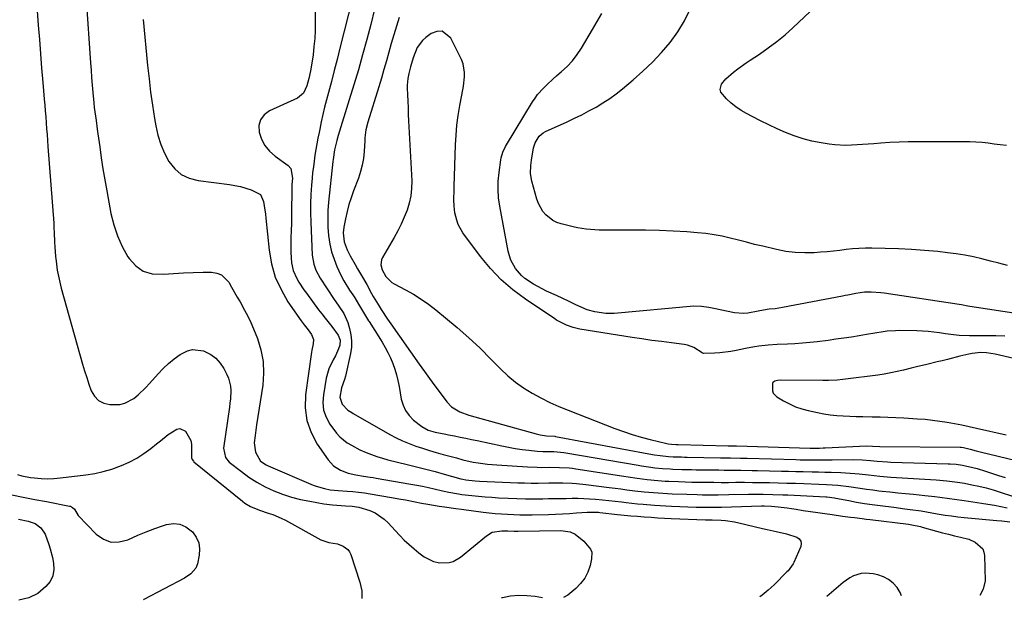
# Model space of a CAD drawing. Units: inches. Extents: x 1830881 to 1836216, y 452757 to 458070.
# Drawn here: x 1834260 to 1834688, y 452774 to 453026 of the extents above; entities that cross this region are included whole.
import ezdxf

# ---------------------------------------------------------------- set-up
doc = ezdxf.new("R2010")
doc.units = ezdxf.units.IN
doc.header["$MEASUREMENT"] = 0
for name, color, linetype in [('1', 7, 'Continuous'), ('7', 7, 'Continuous'), ('8', 7, 'Continuous')]:
    doc.layers.add(name, color=color, linetype=linetype)

msp = doc.modelspace()

# ---------------------------------------------------------------- linework, layer by layer
at = {"layer": '1', "color": 18}
for points in [[(1834443.79, 453020.59, 1902), (1834441.5, 453020.5, 1902), (1834439.02, 453019.61, 1902), (1834436.65, 453017.85, 1902), (1834435.21, 453016.56, 1902), (1834432.95, 453013.53, 1902), (1834431.13, 453009.01, 1902), (1834429.98, 453005.17, 1902), (1834429.29, 453002.25, 1902), (1834428.88, 453000.04, 1902), (1834428.64, 452997.24, 1902), (1834428.64, 452995.83, 1902), (1834428.74, 452993, 1902), (1834428.84, 452990.16, 1902), (1834428.96, 452987.33, 1902), (1834429.09, 452984.5, 1902), (1834429.22, 452981.67, 1902), (1834430.55, 452955.6, 1902), (1834430.51, 452952.35, 1902), (1834430.21, 452949.14, 1902), (1834429.52, 452945.99, 1902), (1834428.57, 452942.88, 1902), (1834427.34, 452939.84, 1902), (1834426.01, 452936.85, 1902), (1834424.53, 452933.93, 1902), (1834422.94, 452931.06, 1902), (1834417.85, 452922.38, 1902), (1834417.42, 452921.36, 1902), (1834417.16, 452919.24, 1902), (1834417.72, 452917.06, 1902), (1834419.37, 452914.05, 1902), (1834421.98, 452911.53, 1902), (1834422.99, 452910.9, 1902), (1834427.85, 452908.32, 1902), (1834431.28, 452906.37, 1902), (1834434.63, 452904.3, 1902), (1834437.85, 452902.03, 1902), (1834440.99, 452899.63, 1902), (1834445.22, 452896.2, 1902), (1834450.33, 452891.9, 1902), (1834455.34, 452887.49, 1902), (1834460.19, 452882.92, 1902), (1834464.95, 452878.23, 1902), (1834469.14, 452873.95, 1902), (1834472.29, 452870.99, 1902), (1834475.59, 452868.23, 1902), (1834479.1, 452865.75, 1902), (1834482.76, 452863.45, 1902), (1834486.58, 452861.39, 1902), (1834490.45, 452859.45, 1902), (1834494.4, 452857.67, 1902), (1834498.4, 452856.01, 1902), (1834518.67, 452848.12, 1902), (1834522.43, 452846.75, 1902), (1834526.23, 452845.47, 1902), (1834530.08, 452844.35, 1902), (1834533.96, 452843.34, 1902), (1834541.24, 452841.59, 1902), (1834541.77, 452841.48, 1902), (1834543.28, 452841.28, 1902), (1834545.33, 452841.19, 1902), (1834545.74, 452841.18, 1902), (1834546.14, 452841.17, 1902), (1834567.82, 452840.66, 1902), (1834569.67, 452840.62, 1902), (1834571.07, 452840.58, 1902), (1834571.53, 452840.57, 1902), (1834603.45, 452839.63, 1902), (1834605.08, 452839.6, 1902), (1834607.52, 452839.61, 1902), (1834609.14, 452839.65, 1902), (1834609.96, 452839.69, 1902), (1834627.87, 452840.53, 1902), (1834630.52, 452840.47, 1902), (1834633.63, 452840.27, 1902), (1834668.48, 452839.95, 1902), (1834668.96, 452839.94, 1902), (1834669.91, 452839.86, 1902), (1834672.8, 452839.18, 1902), (1834675.41, 452838.48, 1902), (1834677.21, 452838.03, 1902), (1834704.83, 452831.33, 1902)], [(1834687.89, 452888.14, 1902), (1834683.97, 452888.3, 1902), (1834679.54, 452888.36, 1902), (1834677.82, 452888.37, 1902), (1834676.09, 452888.38, 1902), (1834672.65, 452888.35, 1902), (1834668.04, 452888.46, 1902), (1834664.51, 452888.88, 1902), (1834662.17, 452889.23, 1902), (1834659.58, 452889.65, 1902), (1834657.11, 452889.99, 1902), (1834654.63, 452890.26, 1902), (1834649.66, 452890.5, 1902), (1834642.27, 452890.59, 1902), (1834640.46, 452890.56, 1902), (1834636.86, 452890.31, 1902), (1834635.07, 452890.08, 1902), (1834631.49, 452889.52, 1902), (1834627.92, 452888.92, 1902), (1834624.76, 452888.38, 1902), (1834621.4, 452887.82, 1902), (1834618.03, 452887.3, 1902), (1834614.65, 452886.83, 1902), (1834611.27, 452886.38, 1902), (1834606.48, 452885.79, 1902), (1834603.27, 452885.43, 1902), (1834600.05, 452885.13, 1902), (1834596.82, 452884.91, 1902), (1834593.59, 452884.75, 1902), (1834589.11, 452884.57, 1902), (1834585.16, 452884.28, 1902), (1834581.22, 452883.85, 1902), (1834579.26, 452883.57, 1902), (1834575.36, 452882.86, 1902), (1834571.4, 452882.03, 1902), (1834569.04, 452881.61, 1902), (1834564.29, 452881.03, 1902), (1834561.9, 452880.88, 1902), (1834557.21, 452880.7, 1902), (1834556.8, 452880.8, 1902), (1834556.52, 452880.96, 1902), (1834552.96, 452883.29, 1902), (1834550.23, 452884.32, 1902), (1834548.78, 452884.6, 1902), (1834543.22, 452885.28, 1902), (1834538.96, 452885.82, 1902), (1834534.7, 452886.39, 1902), (1834530.45, 452887.02, 1902), (1834526.2, 452887.67, 1902), (1834503.54, 452891.3, 1902), (1834500.56, 452891.98, 1902), (1834497.68, 452893.01, 1902), (1834495.09, 452894.25, 1902), (1834493.43, 452895.21, 1902), (1834492.62, 452895.73, 1902), (1834479.86, 452904.27, 1902), (1834474.44, 452908.31, 1902), (1834469.35, 452912.69, 1902), (1834464.73, 452917.58, 1902), (1834460.43, 452922.8, 1902), (1834452.8, 452933.12, 1902), (1834450.76, 452936.63, 1902), (1834450.07, 452938.53, 1902), (1834449.31, 452941.71, 1902), (1834448.92, 452944.57, 1902), (1834448.85, 452947.45, 1902), (1834448.99, 452951.79, 1902), (1834449.03, 452953.24, 1902), (1834449.56, 452971.21, 1902), (1834449.79, 452975.5, 1902), (1834450.16, 452979.78, 1902), (1834450.73, 452984.04, 1902), (1834451.44, 452988.28, 1902), (1834452.31, 452992.8, 1902), (1834452.99, 452996.75, 1902), (1834453.49, 453000.73, 1902), (1834453.52, 453002.7, 1902), (1834452.84, 453006.49, 1902), (1834452.13, 453008.32, 1902), (1834447.6, 453017.54, 1902), (1834443.79, 453020.59, 1902)], [(1834724.27, 452870.97, 1900), (1834683.68, 452880.37, 1900), (1834679.99, 452880.94, 1900), (1834677.5, 452881.04, 1900), (1834673.79, 452880.69, 1900), (1834672.32, 452880.41, 1900), (1834668.43, 452879.53, 1900), (1834662.98, 452878.13, 1900), (1834660.75, 452877.56, 1900), (1834658.52, 452877.01, 1900), (1834654.05, 452875.93, 1900), (1834649.57, 452874.86, 1900), (1834647.34, 452874.31, 1900), (1834644.01, 452873.47, 1900), (1834641.23, 452872.82, 1900), (1834638.43, 452872.23, 1900), (1834635.61, 452871.74, 1900), (1834632.78, 452871.31, 1900), (1834618.82, 452869.47, 1900), (1834617.59, 452869.32, 1900), (1834615.12, 452869.12, 1900), (1834611.4, 452868.99, 1900), (1834608.92, 452868.98, 1900), (1834590.52, 452869.11, 1900), (1834589.31, 452869.01, 1900), (1834588.15, 452868.71, 1900), (1834587.67, 452868.43, 1900), (1834587.3, 452868.08, 1900), (1834587.08, 452867.62, 1900), (1834587.07, 452864.52, 1900), (1834587.44, 452863.45, 1900), (1834589.05, 452861.79, 1900), (1834591.86, 452860.13, 1900), (1834594.43, 452858.77, 1900), (1834597.07, 452857.59, 1900), (1834599.81, 452856.66, 1900), (1834602.62, 452855.9, 1900), (1834606.64, 452855.03, 1900), (1834609.4, 452854.5, 1900), (1834612.18, 452854.06, 1900), (1834614.98, 452853.76, 1900), (1834617.79, 452853.55, 1900), (1834620.61, 452853.43, 1900), (1834623.43, 452853.33, 1900), (1834626.25, 452853.26, 1900), (1834630.32, 452853.2, 1900), (1834633.77, 452853.13, 1900), (1834637.21, 452853.03, 1900), (1834640.65, 452852.88, 1900), (1834644.09, 452852.7, 1900), (1834650.07, 452852.34, 1900), (1834653.3, 452852.1, 1900), (1834656.53, 452851.78, 1900), (1834659.74, 452851.35, 1900), (1834662.94, 452850.86, 1900), (1834666.13, 452850.29, 1900), (1834669.32, 452849.68, 1900), (1834672.49, 452849.01, 1900), (1834675.66, 452848.3, 1900), (1834688.49, 452845.33, 1900)], [(1834643.14, 452775.4, 1912), (1834642.52, 452776.98, 1912), (1834641.23, 452779.14, 1912), (1834639.43, 452780.98, 1912), (1834637.44, 452782.54, 1912), (1834635.2, 452783.68, 1912), (1834632.77, 452784.53, 1912), (1834630.8, 452785.01, 1912), (1834627.34, 452785.36, 1912), (1834625.62, 452785.14, 1912), (1834622.26, 452784.09, 1912), (1834620.68, 452783.31, 1912), (1834617.79, 452781.29, 1912), (1834610.73, 452775.24, 1912)]]:
    msp.add_polyline3d(points, dxfattribs=at)
at = {"layer": '7', "color": 18}
for points in [[(1834267.54, 453035.86, 1916), (1834268.5, 453023.19, 1916), (1834268.99, 453016.99, 1916), (1834269.48, 453010.78, 1916), (1834269.98, 453004.58, 1916), (1834270.49, 452998.37, 1916), (1834271.1, 452991.09, 1916), (1834271.32, 452988.52, 1916), (1834271.53, 452985.96, 1916), (1834271.73, 452983.4, 1916), (1834271.93, 452980.84, 1916), (1834272.13, 452978.28, 1916), (1834272.32, 452975.71, 1916), (1834272.52, 452973.15, 1916), (1834272.71, 452970.59, 1916), (1834275.21, 452937.25, 1916), (1834275.34, 452935.2, 1916), (1834275.46, 452933.14, 1916), (1834275.63, 452929.02, 1916), (1834275.71, 452926.96, 1916), (1834276.02, 452922.85, 1916), (1834276.24, 452920.8, 1916), (1834276.77, 452916.91, 1916), (1834277.23, 452914.27, 1916), (1834277.82, 452911.66, 1916), (1834278.49, 452909.06, 1916), (1834287.78, 452876.02, 1916), (1834288.63, 452873.12, 1916), (1834289.53, 452870.23, 1916), (1834290.49, 452867.36, 1916), (1834291.49, 452864.5, 1916), (1834292.88, 452862.15, 1916), (1834294.64, 452860.29, 1916), (1834296.94, 452859.16, 1916), (1834299.59, 452858.53, 1916), (1834303.89, 452858.58, 1916), (1834306.06, 452859.04, 1916), (1834310.01, 452861.19, 1916), (1834311.81, 452862.72, 1916), (1834315.23, 452865.97, 1916), (1834316.85, 452867.69, 1916), (1834320.56, 452871.83, 1916), (1834322.76, 452874.12, 1916), (1834325.06, 452876.29, 1916), (1834327.52, 452878.3, 1916), (1834330.08, 452880.18, 1916), (1834333.21, 452881.87, 1916), (1834335.49, 452882.48, 1916), (1834340.24, 452881.84, 1916), (1834340.85, 452881.59, 1916), (1834343.38, 452880.25, 1916), (1834345.63, 452878.61, 1916), (1834347.48, 452876.52, 1916), (1834349.06, 452874.13, 1916), (1834350.37, 452871.57, 1916), (1834351.07, 452869.91, 1916), (1834351.9, 452866.44, 1916), (1834352.01, 452864.63, 1916), (1834351.86, 452860.97, 1916), (1834351.69, 452859.15, 1916), (1834351.47, 452857.33, 1916), (1834348.93, 452839.63, 1916), (1834349.75, 452835.48, 1916), (1834351.42, 452833.53, 1916), (1834356.63, 452829.39, 1916), (1834359.94, 452826.98, 1916), (1834363.36, 452824.75, 1916), (1834366.96, 452822.82, 1916), (1834370.67, 452821.09, 1916), (1834374.5, 452819.63, 1916), (1834378.39, 452818.35, 1916), (1834382.36, 452817.34, 1916), (1834386.38, 452816.51, 1916), (1834392.36, 452815.47, 1916), (1834396.14, 452814.94, 1916), (1834398.04, 452814.76, 1916), (1834401.81, 452814.55, 1916), (1834404.75, 452814.37, 1916), (1834407.65, 452814.01, 1916), (1834412.38, 452812.48, 1916), (1834414.63, 452811.49, 1916), (1834418.64, 452808.8, 1916), (1834420.41, 452807.1, 1916), (1834423.4, 452803.76, 1916), (1834425.34, 452801.68, 1916), (1834427.33, 452799.66, 1916), (1834429.41, 452797.73, 1916), (1834431.55, 452795.86, 1916), (1834433.61, 452794.14, 1916), (1834436.01, 452792.35, 1916), (1834439.98, 452790.32, 1916), (1834442.83, 452789.72, 1916), (1834446.87, 452789.96, 1916), (1834448.6, 452790.43, 1916), (1834451.71, 452792.26, 1916), (1834462.94, 452801.55, 1916), (1834465.48, 452803.04, 1916), (1834469.64, 452803.7, 1916), (1834472.29, 452803.71, 1916), (1834474.94, 452803.59, 1916), (1834475.83, 452803.57, 1916), (1834476.72, 452803.57, 1916), (1834495.28, 452803.79, 1916), (1834499.3, 452803.27, 1916), (1834501.46, 452802.2, 1916), (1834505.19, 452799.25, 1916), (1834508.12, 452795.71, 1916), (1834508.64, 452794.38, 1916), (1834508.63, 452791.48, 1916), (1834507.93, 452788.58, 1916), (1834506.94, 452785.75, 1916), (1834505.64, 452783.13, 1916), (1834503.86, 452780.8, 1916), (1834501.76, 452778.68, 1916), (1834498.23, 452775.76, 1916), (1834496.38, 452774.68, 1916)], [(1834289.34, 453034.45, 1914), (1834291.19, 453006.9, 1914), (1834291.42, 453003.67, 1914), (1834291.66, 453000.44, 1914), (1834291.92, 452997.21, 1914), (1834292.19, 452993.99, 1914), (1834292.6, 452989.45, 1914), (1834292.81, 452987.54, 1914), (1834293.32, 452983.73, 1914), (1834293.6, 452981.82, 1914), (1834294.14, 452978.01, 1914), (1834294.4, 452976.11, 1914), (1834295.16, 452970.37, 1914), (1834295.83, 452965.61, 1914), (1834296.55, 452960.85, 1914), (1834297.35, 452956.1, 1914), (1834298.2, 452951.36, 1914), (1834300.05, 452941.45, 1914), (1834301.27, 452936.51, 1914), (1834302.84, 452931.71, 1914), (1834304.96, 452927.12, 1914), (1834307.42, 452922.68, 1914), (1834307.93, 452921.88, 1914), (1834310.8, 452918.73, 1914), (1834314.07, 452916.39, 1914), (1834317.93, 452915.28, 1914), (1834322.92, 452915.06, 1914), (1834327.19, 452915.44, 1914), (1834331.47, 452915.73, 1914), (1834335.76, 452915.88, 1914), (1834340.06, 452915.93, 1914), (1834343.7, 452915.92, 1914), (1834345.96, 452915.54, 1914), (1834347.99, 452914.76, 1914), (1834351.14, 452911.62, 1914), (1834352.38, 452909.48, 1914), (1834354.86, 452905.19, 1914), (1834356.1, 452903.05, 1914), (1834358.07, 452899.5, 1914), (1834359.44, 452896.84, 1914), (1834360.7, 452894.12, 1914), (1834361.88, 452891.36, 1914), (1834363.58, 452887.15, 1914), (1834365.11, 452882.21, 1914), (1834366.1, 452877.21, 1914), (1834366.28, 452872.11, 1914), (1834365.91, 452866.95, 1914), (1834363.25, 452849.71, 1914), (1834362.59, 452845.14, 1914), (1834362.26, 452841.96, 1914), (1834362.76, 452837.87, 1914), (1834364.98, 452833.9, 1914), (1834367.35, 452832.3, 1914), (1834368.21, 452831.88, 1914), (1834387.83, 452823.54, 1914), (1834389.03, 452823.07, 1914), (1834392.71, 452822, 1914), (1834395.23, 452821.51, 1914), (1834398.69, 452821.25, 1914), (1834402.54, 452820.95, 1914), (1834405.03, 452820.73, 1914), (1834407.52, 452820.45, 1914), (1834410.01, 452820.12, 1914), (1834412.48, 452819.73, 1914), (1834421.75, 452818.18, 1914), (1834425.81, 452817.47, 1914), (1834427.84, 452817.09, 1914), (1834432.11, 452816.27, 1914), (1834434.81, 452815.75, 1914), (1834437.52, 452815.25, 1914), (1834442.4, 452814.46, 1914), (1834444.84, 452814.08, 1914), (1834449.72, 452813.38, 1914), (1834452.17, 452813.05, 1914), (1834461.54, 452811.86, 1914), (1834464.19, 452811.55, 1914), (1834466.84, 452811.28, 1914), (1834469.49, 452811.05, 1914), (1834472.14, 452810.85, 1914), (1834474.8, 452810.72, 1914), (1834477.46, 452810.63, 1914), (1834480.12, 452810.62, 1914), (1834482.78, 452810.65, 1914), (1834489.88, 452810.82, 1914), (1834492.91, 452810.92, 1914), (1834495.94, 452811.05, 1914), (1834498.97, 452811.23, 1914), (1834502, 452811.44, 1914), (1834506.66, 452811.8, 1914), (1834507.35, 452811.84, 1914), (1834511.54, 452811.74, 1914), (1834512.24, 452811.67, 1914), (1834519.8, 452810.83, 1914), (1834522.71, 452810.52, 1914), (1834525.63, 452810.23, 1914), (1834528.55, 452809.98, 1914), (1834531.47, 452809.75, 1914), (1834534.4, 452809.55, 1914), (1834537.32, 452809.37, 1914), (1834540.25, 452809.22, 1914), (1834543.18, 452809.09, 1914), (1834558.03, 452808.5, 1914), (1834560.93, 452808.45, 1914), (1834564.81, 452808.29, 1914), (1834566.74, 452808.14, 1914), (1834570.56, 452807.6, 1914), (1834572.45, 452807.2, 1914), (1834582.74, 452804.71, 1914), (1834584.73, 452804.24, 1914), (1834588.72, 452803.33, 1914), (1834593.18, 452802.33, 1914), (1834597.64, 452800.89, 1914), (1834598.66, 452800.14, 1914), (1834599.34, 452799.24, 1914), (1834599.5, 452798.13, 1914), (1834599.33, 452796.87, 1914), (1834596.38, 452789.99, 1914), (1834596.1, 452789.41, 1914), (1834593.83, 452786.32, 1914), (1834593.38, 452785.86, 1914), (1834587.76, 452780.17, 1914), (1834585.26, 452777.87, 1914), (1834582.63, 452775.74, 1914), (1834581.67, 452775.09, 1914)], [(1834404.97, 453035.52, 1908), (1834399.37, 453013.17, 1908), (1834398.16, 453008.38, 1908), (1834396.93, 453003.59, 1908), (1834395.69, 452998.8, 1908), (1834394.44, 452994.02, 1908), (1834393.57, 452990.75, 1908), (1834392.77, 452987.6, 1908), (1834392, 452984.44, 1908), (1834391.29, 452981.26, 1908), (1834390.62, 452978.08, 1908), (1834390.33, 452976.63, 1908), (1834389.85, 452974.16, 1908), (1834389.39, 452971.69, 1908), (1834388.96, 452969.21, 1908), (1834388.56, 452966.72, 1908), (1834388.2, 452964.23, 1908), (1834387.87, 452961.74, 1908), (1834387.58, 452959.24, 1908), (1834387.33, 452956.73, 1908), (1834387.07, 452953.75, 1908), (1834386.79, 452949.75, 1908), (1834386.62, 452945.74, 1908), (1834386.62, 452941.74, 1908), (1834386.73, 452937.73, 1908), (1834387.43, 452923.36, 1908), (1834388.06, 452919.4, 1908), (1834388.93, 452916.87, 1908), (1834390.82, 452913.33, 1908), (1834396.97, 452904.12, 1908), (1834398.6, 452901.7, 1908), (1834401.04, 452898.07, 1908), (1834402.3, 452895.47, 1908), (1834402.79, 452894.1, 1908), (1834403.58, 452891.52, 1908), (1834404.17, 452888.82, 1908), (1834404.49, 452886.12, 1908), (1834404.38, 452883.39, 1908), (1834403.99, 452880.66, 1908), (1834401.78, 452870.82, 1908), (1834401.36, 452869.33, 1908), (1834400.05, 452865.7, 1908), (1834399.44, 452861.7, 1908), (1834400.4, 452858.69, 1908), (1834402.84, 452856.08, 1908), (1834404.58, 452854.99, 1908), (1834405.17, 452854.64, 1908), (1834421.01, 452845.58, 1908), (1834423.75, 452844.12, 1908), (1834426.53, 452842.77, 1908), (1834429.39, 452841.58, 1908), (1834432.29, 452840.51, 1908), (1834435.24, 452839.54, 1908), (1834438.21, 452838.61, 1908), (1834441.18, 452837.73, 1908), (1834444.17, 452836.89, 1908), (1834449.98, 452835.31, 1908), (1834452.7, 452834.57, 1908), (1834457.29, 452833.54, 1908), (1834459.44, 452833.2, 1908), (1834463.46, 452832.65, 1908), (1834465.48, 452832.46, 1908), (1834467.5, 452832.3, 1908), (1834480.79, 452831.44, 1908), (1834484.92, 452831.26, 1908), (1834486.99, 452831.24, 1908), (1834490.32, 452831.27, 1908), (1834494.64, 452831.24, 1908), (1834498.94, 452830.99, 1908), (1834500.37, 452830.83, 1908), (1834501.79, 452830.63, 1908), (1834522.59, 452827.4, 1908), (1834524.53, 452827.1, 1908), (1834528.41, 452826.54, 1908), (1834532.67, 452825.97, 1908), (1834537.37, 452825.52, 1908), (1834540.52, 452825.31, 1908), (1834542.09, 452825.23, 1908), (1834546.34, 452825.06, 1908), (1834549.25, 452824.96, 1908), (1834552.16, 452824.88, 1908), (1834555.07, 452824.82, 1908), (1834557.99, 452824.78, 1908), (1834561.7, 452824.75, 1908), (1834564.88, 452824.74, 1908), (1834568.06, 452824.74, 1908), (1834571.23, 452824.75, 1908), (1834575.02, 452824.76, 1908), (1834578.41, 452824.74, 1908), (1834581.79, 452824.7, 1908), (1834585.17, 452824.64, 1908), (1834585.86, 452824.63, 1908), (1834589.59, 452824.54, 1908), (1834593.32, 452824.44, 1908), (1834597.05, 452824.32, 1908), (1834600.77, 452824.2, 1908), (1834607.26, 452823.96, 1908), (1834610.53, 452823.81, 1908), (1834615.41, 452823.47, 1908), (1834620.28, 452822.88, 1908), (1834625.16, 452822.16, 1908), (1834627.87, 452821.78, 1908), (1834630.58, 452821.44, 1908), (1834633.3, 452821.12, 1908), (1834634.66, 452820.96, 1908), (1834638.07, 452820.59, 1908), (1834641.47, 452820.22, 1908), (1834644.87, 452819.88, 1908), (1834648.28, 452819.54, 1908), (1834653.21, 452819.07, 1908), (1834657.5, 452818.61, 1908), (1834659.64, 452818.35, 1908), (1834663.92, 452817.77, 1908), (1834666.06, 452817.47, 1908), (1834670.33, 452816.85, 1908), (1834677.8, 452815.75, 1908), (1834680.59, 452815.31, 1908), (1834683.37, 452814.81, 1908), (1834686.15, 452814.25, 1908), (1834688.91, 452813.64, 1908)], [(1834414.48, 453030.11, 1906), (1834412.78, 453023.52, 1906), (1834411.05, 453016.93, 1906), (1834409.26, 453010.37, 1906), (1834407.41, 453003.82, 1906), (1834405.47, 452997.3, 1906), (1834403.48, 452990.79, 1906), (1834398.63, 452975.25, 1906), (1834398.04, 452973.22, 1906), (1834397.08, 452969.1, 1906), (1834396.47, 452964.93, 1906), (1834396.38, 452964.1, 1906), (1834394.48, 452946.42, 1906), (1834394.21, 452942.8, 1906), (1834394.1, 452939.18, 1906), (1834394.21, 452935.56, 1906), (1834394.48, 452931.95, 1906), (1834395.05, 452928.19, 1906), (1834395.8, 452924.85, 1906), (1834396.85, 452921.61, 1906), (1834398.12, 452918.41, 1906), (1834399.8, 452914.73, 1906), (1834401.09, 452912.18, 1906), (1834403.62, 452908.2, 1906), (1834405.03, 452906.1, 1906), (1834405.83, 452904.81, 1906), (1834407.46, 452902.08, 1906), (1834409.62, 452898.49, 1906), (1834411.81, 452894.92, 1906), (1834412.04, 452894.55, 1906), (1834414.49, 452890.62, 1906), (1834416.97, 452886.71, 1906), (1834417.69, 452885.57, 1906), (1834419.02, 452883.35, 1906), (1834420.25, 452881.08, 1906), (1834421.34, 452878.75, 1906), (1834422.34, 452876.36, 1906), (1834423.2, 452873.92, 1906), (1834423.96, 452871.46, 1906), (1834424.57, 452868.95, 1906), (1834425.09, 452866.42, 1906), (1834426.04, 452860.91, 1906), (1834426.8, 452858.29, 1906), (1834427.88, 452855.86, 1906), (1834429.47, 452853.72, 1906), (1834431.38, 452851.77, 1906), (1834434.95, 452848.91, 1906), (1834437.74, 452847.46, 1906), (1834440.78, 452846.55, 1906), (1834443.1, 452846.05, 1906), (1834445.35, 452845.6, 1906), (1834446.47, 452845.38, 1906), (1834449.15, 452844.86, 1906), (1834451.61, 452844.37, 1906), (1834454.06, 452843.88, 1906), (1834456.52, 452843.37, 1906), (1834458.97, 452842.84, 1906), (1834469.64, 452840.54, 1906), (1834472.57, 452839.95, 1906), (1834475.51, 452839.43, 1906), (1834478.47, 452839.01, 1906), (1834481.44, 452838.64, 1906), (1834484.96, 452838.27, 1906), (1834487.39, 452838.09, 1906), (1834492.28, 452838.07, 1906), (1834496.55, 452837.74, 1906), (1834497.4, 452837.61, 1906), (1834528.83, 452832.18, 1906), (1834530.2, 452831.94, 1906), (1834534.34, 452831.32, 1906), (1834535.99, 452831.1, 1906), (1834539.34, 452830.77, 1906), (1834542.71, 452830.57, 1906), (1834543.83, 452830.52, 1906), (1834547.81, 452830.38, 1906), (1834551.96, 452830.27, 1906), (1834554.04, 452830.23, 1906), (1834561.35, 452830.13, 1906), (1834563.76, 452830.1, 1906), (1834566.18, 452830.07, 1906), (1834571, 452830.04, 1906), (1834573.42, 452830.02, 1906), (1834578.24, 452829.94, 1906), (1834580.65, 452829.89, 1906), (1834590.94, 452829.64, 1906), (1834594.08, 452829.56, 1906), (1834597.22, 452829.48, 1906), (1834600.36, 452829.41, 1906), (1834604.27, 452829.33, 1906), (1834607.02, 452829.27, 1906), (1834609.78, 452829.2, 1906), (1834612.54, 452829.13, 1906), (1834616.81, 452829.01, 1906), (1834618.8, 452828.92, 1906), (1834622.79, 452828.64, 1906), (1834624.78, 452828.44, 1906), (1834628.75, 452827.99, 1906), (1834633.61, 452827.47, 1906), (1834638.48, 452827.01, 1906), (1834640.92, 452826.83, 1906), (1834643.36, 452826.67, 1906), (1834658.18, 452825.78, 1906), (1834662.76, 452825.42, 1906), (1834667.33, 452824.88, 1906), (1834670.35, 452824.35, 1906), (1834673.59, 452823.71, 1906), (1834676.7, 452823.04, 1906), (1834679.79, 452822.29, 1906), (1834682.85, 452821.44, 1906), (1834685.89, 452820.5, 1906), (1834696.62, 452816.99, 1906)], [(1834689.03, 452918.94, 1906), (1834685.35, 452919.88, 1906), (1834681.66, 452920.81, 1906), (1834677.98, 452921.75, 1906), (1834674.28, 452922.6, 1906), (1834670.56, 452923.35, 1906), (1834666.81, 452923.94, 1906), (1834663.04, 452924.43, 1906), (1834658.8, 452924.89, 1906), (1834653.12, 452925.43, 1906), (1834647.43, 452925.86, 1906), (1834641.73, 452926.13, 1906), (1834636.03, 452926.29, 1906), (1834630.18, 452926.38, 1906), (1834627.39, 452926.37, 1906), (1834624.62, 452926.27, 1906), (1834621.84, 452926.06, 1906), (1834619.08, 452925.76, 1906), (1834616.31, 452925.44, 1906), (1834613.54, 452925.13, 1906), (1834610.77, 452924.88, 1906), (1834607.99, 452924.65, 1906), (1834605.23, 452924.45, 1906), (1834601.08, 452924.33, 1906), (1834596.96, 452924.47, 1906), (1834592.87, 452925, 1906), (1834588.8, 452925.78, 1906), (1834582.84, 452927.21, 1906), (1834579.33, 452928.07, 1906), (1834575.81, 452928.94, 1906), (1834572.3, 452929.84, 1906), (1834568.8, 452930.75, 1906), (1834565.28, 452931.57, 1906), (1834561.74, 452932.26, 1906), (1834558.16, 452932.76, 1906), (1834554.57, 452933.12, 1906), (1834549.9, 452933.47, 1906), (1834543.96, 452933.84, 1906), (1834538.01, 452934.11, 1906), (1834532.05, 452934.23, 1906), (1834526.09, 452934.26, 1906), (1834515.7, 452934.19, 1906), (1834511.89, 452934.24, 1906), (1834509.99, 452934.33, 1906), (1834506.2, 452934.65, 1906), (1834502.45, 452935.26, 1906), (1834500.59, 452935.67, 1906), (1834495.37, 452936.95, 1906), (1834493.51, 452937.58, 1906), (1834491.77, 452938.41, 1906), (1834488.73, 452940.83, 1906), (1834487.48, 452942.36, 1906), (1834485.56, 452945.75, 1906), (1834484.89, 452947.61, 1906), (1834482.68, 452955.44, 1906), (1834482.12, 452958.82, 1906), (1834482.21, 452962.27, 1906), (1834482.34, 452963.41, 1906), (1834482.51, 452964.55, 1906), (1834483.44, 452969.91, 1906), (1834484.06, 452972.12, 1906), (1834485.84, 452975.04, 1906), (1834487.55, 452976.48, 1906), (1834488.55, 452977.04, 1906), (1834498.03, 452981.32, 1906), (1834501.21, 452982.8, 1906), (1834504.36, 452984.35, 1906), (1834507.47, 452985.99, 1906), (1834510.54, 452987.68, 1906), (1834513.55, 452989.49, 1906), (1834516.48, 452991.4, 1906), (1834519.3, 452993.47, 1906), (1834522.05, 452995.65, 1906), (1834526.59, 452999.43, 1906), (1834530.89, 453003.22, 1906), (1834535.03, 453007.17, 1906), (1834538.93, 453011.34, 1906), (1834542.69, 453015.68, 1906), (1834546.02, 453020.28, 1906), (1834548.96, 453025.1, 1906), (1834551.31, 453030.23, 1906)], [(1834688.57, 452970.93, 1908), (1834685.93, 452971.24, 1908), (1834683.3, 452971.63, 1908), (1834680.67, 452972.01, 1908), (1834678.04, 452972.31, 1908), (1834675.39, 452972.47, 1908), (1834672.74, 452972.54, 1908), (1834649.96, 452972.59, 1908), (1834646, 452972.55, 1908), (1834642.04, 452972.45, 1908), (1834638.08, 452972.25, 1908), (1834634.13, 452972, 1908), (1834631.08, 452971.77, 1908), (1834626.22, 452971.42, 1908), (1834623.79, 452971.26, 1908), (1834618.94, 452971.04, 1908), (1834614.1, 452971.27, 1908), (1834611.69, 452971.56, 1908), (1834608.17, 452972.11, 1908), (1834604.23, 452972.89, 1908), (1834600.34, 452973.86, 1908), (1834596.54, 452975.13, 1908), (1834592.8, 452976.6, 1908), (1834589.12, 452978.25, 1908), (1834585.46, 452979.96, 1908), (1834581.84, 452981.74, 1908), (1834578.24, 452983.57, 1908), (1834575.83, 452984.82, 1908), (1834573.48, 452986.2, 1908), (1834571.22, 452987.71, 1908), (1834569.12, 452989.42, 1908), (1834567.12, 452991.28, 1908), (1834564.7, 452994.16, 1908), (1834564.35, 452995.28, 1908), (1834564.99, 452997.65, 1908), (1834566.86, 452999.96, 1908), (1834570.21, 453002.88, 1908), (1834571.99, 453004.24, 1908), (1834575.62, 453006.85, 1908), (1834577.48, 453008.09, 1908), (1834581.48, 453010.69, 1908), (1834585.28, 453013.31, 1908), (1834588.98, 453016.06, 1908), (1834592.53, 453019, 1908), (1834595.97, 453022.07, 1908), (1834603.51, 453029.19, 1908)], [(1834313.98, 453025.74, 1912), (1834315.95, 453005.74, 1912), (1834316.58, 452999.95, 1912), (1834317.28, 452994.18, 1912), (1834318.1, 452988.42, 1912), (1834319, 452982.67, 1912), (1834319.54, 452979.47, 1912), (1834320.45, 452975.41, 1912), (1834321.66, 452971.46, 1912), (1834323.29, 452967.67, 1912), (1834325.22, 452963.98, 1912), (1834327.71, 452960.9, 1912), (1834330.58, 452958.4, 1912), (1834334.03, 452956.77, 1912), (1834337.85, 452955.72, 1912), (1834351.48, 452954.01, 1912), (1834353.88, 452953.63, 1912), (1834356.25, 452953.15, 1912), (1834360.9, 452951.8, 1912), (1834365, 452949.76, 1912), (1834366.2, 452946.61, 1912), (1834366.52, 452944.81, 1912), (1834367.05, 452941.2, 1912), (1834367.26, 452939.38, 1912), (1834368.68, 452925.55, 1912), (1834369.74, 452919.6, 1912), (1834371.37, 452913.84, 1912), (1834373.84, 452908.4, 1912), (1834376.87, 452903.16, 1912), (1834382.57, 452894.83, 1912), (1834383.87, 452893.05, 1912), (1834385.66, 452890.94, 1912), (1834387.08, 452888.95, 1912), (1834387.88, 452886.7, 1912), (1834387.77, 452884.9, 1912), (1834387.27, 452882.15, 1912), (1834387.14, 452881.23, 1912), (1834384.51, 452862.72, 1912), (1834384.36, 452857.03, 1912), (1834385.03, 452851.53, 1912), (1834386.91, 452846.31, 1912), (1834389.6, 452841.29, 1912), (1834394.29, 452834.56, 1912), (1834396.68, 452831.96, 1912), (1834399.67, 452830.08, 1912), (1834403.02, 452828.71, 1912), (1834406.28, 452827.95, 1912), (1834409.6, 452827.43, 1912), (1834412.58, 452827.01, 1912), (1834413.88, 452826.81, 1912), (1834415.17, 452826.59, 1912), (1834430.19, 452824.01, 1912), (1834432.73, 452823.56, 1912), (1834435.26, 452823.07, 1912), (1834437.78, 452822.53, 1912), (1834440.29, 452821.96, 1912), (1834443.94, 452821.11, 1912), (1834446.7, 452820.51, 1912), (1834450.88, 452819.73, 1912), (1834452.28, 452819.53, 1912), (1834456.63, 452819.02, 1912), (1834459.52, 452818.72, 1912), (1834462.41, 452818.45, 1912), (1834465.3, 452818.24, 1912), (1834468.2, 452818.06, 1912), (1834472.43, 452817.83, 1912), (1834476.19, 452817.68, 1912), (1834479.96, 452817.57, 1912), (1834483.73, 452817.56, 1912), (1834487.49, 452817.59, 1912), (1834489.95, 452817.65, 1912), (1834492.49, 452817.7, 1912), (1834495.03, 452817.75, 1912), (1834497.57, 452817.79, 1912), (1834500.12, 452817.83, 1912), (1834502.66, 452817.83, 1912), (1834505.19, 452817.77, 1912), (1834507.73, 452817.63, 1912), (1834510.26, 452817.44, 1912), (1834513.4, 452817.14, 1912), (1834516.13, 452816.85, 1912), (1834518.86, 452816.55, 1912), (1834521.58, 452816.22, 1912), (1834523.57, 452815.98, 1912), (1834528.5, 452815.43, 1912), (1834530.97, 452815.21, 1912), (1834535.91, 452814.84, 1912), (1834538.39, 452814.69, 1912), (1834543.34, 452814.45, 1912), (1834553.95, 452814.03, 1912), (1834556.72, 452813.95, 1912), (1834560.87, 452813.92, 1912), (1834565.02, 452814, 1912), (1834582.39, 452814.53, 1912), (1834583.46, 452814.55, 1912), (1834586.67, 452814.43, 1912), (1834589.54, 452814.14, 1912), (1834593.46, 452813.68, 1912), (1834595.42, 452813.4, 1912), (1834597.37, 452813.09, 1912), (1834600.48, 452812.58, 1912), (1834603.6, 452812.08, 1912), (1834606.72, 452811.6, 1912), (1834609.85, 452811.15, 1912), (1834612.98, 452810.72, 1912), (1834617.54, 452810.12, 1912), (1834620.95, 452809.67, 1912), (1834622.65, 452809.44, 1912), (1834626.06, 452808.99, 1912), (1834627.76, 452808.77, 1912), (1834629.47, 452808.56, 1912), (1834646.1, 452806.51, 1912), (1834648.32, 452806.16, 1912), (1834650.53, 452805.68, 1912), (1834651.26, 452805.5, 1912), (1834651.99, 452805.3, 1912), (1834658.29, 452803.55, 1912), (1834660.86, 452802.86, 1912), (1834663.44, 452802.19, 1912), (1834666.02, 452801.55, 1912), (1834668.62, 452800.94, 1912), (1834672.24, 452800.02, 1912), (1834675.07, 452798.78, 1912), (1834678.31, 452795.81, 1912), (1834678.8, 452794.48, 1912), (1834679.05, 452793.02, 1912), (1834679.31, 452782.02, 1912), (1834678.55, 452778.41, 1912), (1834677.12, 452775.56, 1912)], [(1834425.09, 453026.51, 1904), (1834423.91, 453022.78, 1904), (1834422.76, 453019.04, 1904), (1834421.66, 453015.29, 1904), (1834420.6, 453011.53, 1904), (1834419.55, 453007.77, 1904), (1834418.48, 453004.01, 1904), (1834417.38, 453000.26, 1904), (1834416.25, 452996.52, 1904), (1834411.54, 452981.1, 1904), (1834410.72, 452977.71, 1904), (1834410.26, 452974.25, 1904), (1834410.17, 452973.09, 1904), (1834409.9, 452968.32, 1904), (1834409.6, 452965.38, 1904), (1834409.13, 452962.48, 1904), (1834408.38, 452959.63, 1904), (1834407.44, 452956.83, 1904), (1834405.3, 452951.29, 1904), (1834404.25, 452948.32, 1904), (1834403.3, 452945.33, 1904), (1834402.51, 452942.29, 1904), (1834401.82, 452939.21, 1904), (1834401.11, 452935.56, 1904), (1834400.83, 452933.02, 1904), (1834401.23, 452929.21, 1904), (1834402.55, 452925.62, 1904), (1834403.9, 452923.05, 1904), (1834405.95, 452919.31, 1904), (1834407.03, 452917.46, 1904), (1834408.81, 452914.52, 1904), (1834411.04, 452910.67, 1904), (1834413.14, 452906.74, 1904), (1834413.87, 452905.46, 1904), (1834416.01, 452901.89, 1904), (1834417.32, 452899.77, 1904), (1834420.05, 452895.6, 1904), (1834421.46, 452893.55, 1904), (1834433.82, 452876.04, 1904), (1834436.07, 452872.89, 1904), (1834438.33, 452869.75, 1904), (1834440.62, 452866.63, 1904), (1834442.93, 452863.53, 1904), (1834445.86, 452859.62, 1904), (1834447.78, 452857.57, 1904), (1834451.38, 452855.36, 1904), (1834455.38, 452853.88, 1904), (1834484.63, 452845.8, 1904), (1834486.36, 452845.39, 1904), (1834489.11, 452844.95, 1904), (1834492.69, 452844.75, 1904), (1834492.95, 452844.71, 1904), (1834535.04, 452836.89, 1904), (1834535.86, 452836.74, 1904), (1834538.32, 452836.35, 1904), (1834541.98, 452835.98, 1904), (1834543.99, 452835.88, 1904), (1834547.61, 452835.75, 1904), (1834548.85, 452835.72, 1904), (1834550.09, 452835.69, 1904), (1834564.58, 452835.42, 1904), (1834568.9, 452835.35, 1904), (1834573.23, 452835.27, 1904), (1834574.67, 452835.24, 1904), (1834576.1, 452835.21, 1904), (1834597.19, 452834.63, 1904), (1834599.16, 452834.58, 1904), (1834603.12, 452834.51, 1904), (1834605.09, 452834.5, 1904), (1834609.05, 452834.49, 1904), (1834611.02, 452834.5, 1904), (1834613, 452834.51, 1904), (1834622.25, 452834.61, 1904), (1834625.94, 452834.52, 1904), (1834629.63, 452834.22, 1904), (1834632.58, 452833.94, 1904), (1834637, 452833.62, 1904), (1834638.48, 452833.56, 1904), (1834663.28, 452832.77, 1904), (1834664.17, 452832.73, 1904), (1834666.85, 452832.56, 1904), (1834669.49, 452832.2, 1904), (1834674.1, 452831.16, 1904), (1834675.91, 452830.69, 1904), (1834679.49, 452829.61, 1904), (1834685.21, 452827.75, 1904), (1834688.01, 452826.84, 1904)], [(1834691.75, 452898.18, 1904), (1834675.57, 452900.63, 1904), (1834674.64, 452900.77, 1904), (1834671.85, 452901.27, 1904), (1834669.06, 452901.76, 1904), (1834668.13, 452901.9, 1904), (1834635.61, 452906.8, 1904), (1834634.18, 452906.98, 1904), (1834629.9, 452907.31, 1904), (1834627.03, 452907.33, 1904), (1834623.27, 452906.75, 1904), (1834619.78, 452906.05, 1904), (1834618.6, 452905.82, 1904), (1834617.42, 452905.59, 1904), (1834591.46, 452900.58, 1904), (1834588.23, 452900.11, 1904), (1834585.66, 452899.9, 1904), (1834581.55, 452899.25, 1904), (1834580.87, 452899.1, 1904), (1834576.41, 452898.19, 1904), (1834574.47, 452898.04, 1904), (1834570.57, 452898.39, 1904), (1834561.7, 452900.17, 1904), (1834559.52, 452900.59, 1904), (1834556.25, 452901.15, 1904), (1834552.95, 452901.19, 1904), (1834518.38, 452898.07, 1904), (1834514.82, 452898.01, 1904), (1834510.03, 452898.72, 1904), (1834506.74, 452899.69, 1904), (1834505.68, 452900.13, 1904), (1834501.55, 452902.01, 1904), (1834498.81, 452903.27, 1904), (1834496.07, 452904.52, 1904), (1834493.34, 452905.79, 1904), (1834489.05, 452907.79, 1904), (1834487.12, 452908.74, 1904), (1834483.36, 452910.81, 1904), (1834479.64, 452913.28, 1904), (1834478.17, 452914.54, 1904), (1834475.63, 452917.51, 1904), (1834473.6, 452921.18, 1904), (1834472.94, 452923.09, 1904), (1834472.44, 452925.06, 1904), (1834468.77, 452944.66, 1904), (1834468.27, 452948.28, 1904), (1834468.01, 452951.91, 1904), (1834468.11, 452955.55, 1904), (1834468.44, 452959.2, 1904), (1834469.21, 452964.73, 1904), (1834469.37, 452965.61, 1904), (1834470.13, 452968.15, 1904), (1834471.28, 452970.55, 1904), (1834471.73, 452971.32, 1904), (1834483.01, 452989.91, 1904), (1834484.07, 452991.52, 1904), (1834485.2, 452993.07, 1904), (1834487.75, 452995.94, 1904), (1834489.13, 452997.29, 1904), (1834491.97, 452999.91, 1904), (1834493.42, 453001.18, 1904), (1834495.61, 453003.05, 1904), (1834498.04, 453005.35, 1904), (1834500.31, 453007.78, 1904), (1834502.33, 453010.43, 1904), (1834504.19, 453013.22, 1904), (1834509.02, 453021.29, 1904), (1834513.1, 453028.26, 1904)], [(1834259.54, 452828.1, 1918), (1834261.37, 452827.56, 1918), (1834265.14, 452826.86, 1918), (1834266.92, 452826.65, 1918), (1834269.72, 452826.41, 1918), (1834272.52, 452826.31, 1918), (1834275.33, 452826.41, 1918), (1834278.13, 452826.64, 1918), (1834289.2, 452827.97, 1918), (1834292.99, 452828.58, 1918), (1834296.73, 452829.38, 1918), (1834300.39, 452830.47, 1918), (1834304.58, 452831.98, 1918), (1834307.97, 452833.52, 1918), (1834311.25, 452835.24, 1918), (1834314.36, 452837.26, 1918), (1834317.36, 452839.47, 1918), (1834319.89, 452841.51, 1918), (1834321.55, 452842.83, 1918), (1834324.89, 452845.44, 1918), (1834328.58, 452847.84, 1918), (1834329.89, 452848.05, 1918), (1834332.43, 452846.97, 1918), (1834334.73, 452842.88, 1918), (1834334.95, 452841.27, 1918), (1834335.03, 452835.75, 1918), (1834335.05, 452835.45, 1918), (1834335.3, 452834.59, 1918), (1834335.82, 452833.87, 1918), (1834336.04, 452833.67, 1918), (1834357.08, 452816.6, 1918), (1834358.21, 452815.76, 1918), (1834360.6, 452814.3, 1918), (1834364.48, 452812.63, 1918), (1834368.33, 452811.38, 1918), (1834370.24, 452810.74, 1918), (1834373.95, 452809.18, 1918), (1834375.75, 452808.26, 1918), (1834391.1, 452799.81, 1918), (1834394.63, 452798.57, 1918), (1834398.35, 452797.98, 1918), (1834400.85, 452797.07, 1918), (1834402.87, 452795.56, 1918), (1834403.57, 452794.54, 1918), (1834404.13, 452793.38, 1918), (1834408.1, 452781.33, 1918), (1834408.89, 452777.67, 1918), (1834408.94, 452774.25, 1918)], [(1834259.96, 452808.8, 1922), (1834264.17, 452807.89, 1922), (1834267.21, 452806.84, 1922), (1834269.7, 452804.92, 1922), (1834271.44, 452802.22, 1922), (1834273.14, 452797.77, 1922), (1834273.73, 452795.91, 1922), (1834274.68, 452792.12, 1922), (1834275.18, 452789.71, 1922), (1834275.31, 452786.85, 1922), (1834274.88, 452784.16, 1922), (1834273.63, 452781.74, 1922), (1834271.84, 452779.5, 1922), (1834268.27, 452776.42, 1922), (1834264.41, 452774.57, 1922), (1834260.14, 452773.52, 1922)], [(1834487.28, 452774.63, 1916), (1834484.16, 452775.15, 1916), (1834480.58, 452775.52, 1916), (1834477.02, 452775.61, 1916), (1834473.47, 452775.27, 1916), (1834469.93, 452774.65, 1916), (1834469.49, 452774.54, 1916)]]:
    msp.add_polyline3d(points, dxfattribs=at)
at = {"layer": '8', "color": 18}
for points in [[(1834388.67, 453031.15, 1910), (1834388.69, 453024.45, 1910), (1834388.63, 453020.92, 1910), (1834388.47, 453017.4, 1910), (1834388.15, 453013.89, 1910), (1834387.74, 453010.38, 1910), (1834387.22, 453006.71, 1910), (1834386.67, 453003.4, 1910), (1834385.97, 453000.12, 1910), (1834385.08, 452996.89, 1910), (1834383.57, 452993.7, 1910), (1834380.98, 452991.53, 1910), (1834368.83, 452986.01, 1910), (1834366.54, 452984.26, 1910), (1834364.91, 452982.19, 1910), (1834364.28, 452979.64, 1910), (1834364.31, 452976.76, 1910), (1834365.4, 452973.72, 1910), (1834366.87, 452970.93, 1910), (1834368.89, 452968.52, 1910), (1834371.28, 452966.36, 1910), (1834376.93, 452962.26, 1910), (1834378.07, 452961.01, 1910), (1834378.76, 452956.75, 1910), (1834378.58, 452953.98, 1910), (1834378.47, 452950.32, 1910), (1834378.44, 452943.46, 1910), (1834378.42, 452940.31, 1910), (1834378.36, 452937.17, 1910), (1834378.28, 452934.02, 1910), (1834378.17, 452930.87, 1910), (1834378.07, 452928.6, 1910), (1834378.06, 452924.58, 1910), (1834378.4, 452919.97, 1910), (1834379.1, 452916.67, 1910), (1834380.67, 452913.23, 1910), (1834381.65, 452911.58, 1910), (1834383.74, 452908.38, 1910), (1834384.86, 452906.82, 1910), (1834390.15, 452899.7, 1910), (1834391.55, 452897.84, 1910), (1834392.96, 452895.99, 1910), (1834395.85, 452892.33, 1910), (1834398.66, 452888.64, 1910), (1834399.48, 452886.52, 1910), (1834399.38, 452884.31, 1910), (1834398.84, 452882.63, 1910), (1834397.45, 452879.65, 1910), (1834396.41, 452877.86, 1910), (1834394.6, 452874.03, 1910), (1834393.98, 452872.01, 1910), (1834393.5, 452869.94, 1910), (1834392.21, 452862.72, 1910), (1834392.02, 452859.34, 1910), (1834392.34, 452856.08, 1910), (1834393.42, 452852.98, 1910), (1834395, 452850, 1910), (1834397.92, 452846.03, 1910), (1834399.32, 452844.51, 1910), (1834402.57, 452841.95, 1910), (1834404.36, 452840.86, 1910), (1834408.07, 452838.9, 1910), (1834410.73, 452837.71, 1910), (1834413.06, 452836.79, 1910), (1834415.42, 452835.94, 1910), (1834417.81, 452835.21, 1910), (1834420.23, 452834.56, 1910), (1834428.57, 452832.52, 1910), (1834432.61, 452831.52, 1910), (1834436.65, 452830.48, 1910), (1834440.68, 452829.41, 1910), (1834444.71, 452828.31, 1910), (1834451.89, 452826.3, 1910), (1834452.74, 452826.07, 1910), (1834454.03, 452825.78, 1910), (1834458.12, 452825.34, 1910), (1834459.95, 452825.23, 1910), (1834476.61, 452824.56, 1910), (1834479.53, 452824.46, 1910), (1834482.45, 452824.41, 1910), (1834485.36, 452824.4, 1910), (1834490.11, 452824.46, 1910), (1834492.11, 452824.49, 1910), (1834496.12, 452824.48, 1910), (1834500.12, 452824.38, 1910), (1834502.12, 452824.27, 1910), (1834506.1, 452823.86, 1910), (1834516.3, 452822.52, 1910), (1834518.81, 452822.2, 1910), (1834521.32, 452821.87, 1910), (1834523.83, 452821.54, 1910), (1834527.34, 452821.08, 1910), (1834531.37, 452820.61, 1910), (1834533.39, 452820.43, 1910), (1834537.43, 452820.12, 1910), (1834539.45, 452820, 1910), (1834543.5, 452819.81, 1910), (1834549.88, 452819.56, 1910), (1834554.44, 452819.42, 1910), (1834556.72, 452819.38, 1910), (1834561.29, 452819.35, 1910), (1834563.57, 452819.36, 1910), (1834568.13, 452819.41, 1910), (1834576.71, 452819.56, 1910), (1834580.95, 452819.6, 1910), (1834583.08, 452819.59, 1910), (1834587.32, 452819.51, 1910), (1834591.57, 452819.36, 1910), (1834593.69, 452819.26, 1910), (1834610.2, 452818.42, 1910), (1834610.74, 452818.38, 1910), (1834614, 452817.98, 1910), (1834614.53, 452817.89, 1910), (1834620.22, 452816.79, 1910), (1834623.61, 452816.17, 1910), (1834627, 452815.6, 1910), (1834630.4, 452815.1, 1910), (1834633.81, 452814.65, 1910), (1834639.78, 452813.91, 1910), (1834644.49, 452813.3, 1910), (1834646.85, 452812.98, 1910), (1834651.55, 452812.3, 1910), (1834656.24, 452811.54, 1910), (1834658.59, 452811.13, 1910), (1834662.06, 452810.54, 1910), (1834664.79, 452810.13, 1910), (1834667.53, 452809.79, 1910), (1834670.28, 452809.5, 1910), (1834684.43, 452808.2, 1910), (1834686.67, 452807.99, 1910), (1834690.02, 452807.65, 1910)], [(1834257.03, 452819.34, 1920), (1834262.03, 452818.33, 1920), (1834267.04, 452817.34, 1920), (1834272.04, 452816.36, 1920), (1834282.08, 452814.42, 1920), (1834282.44, 452814.33, 1920), (1834283.44, 452813.85, 1920), (1834284.18, 452813.05, 1920), (1834285.84, 452810.38, 1920), (1834293.59, 452802.29, 1920), (1834296.76, 452800.09, 1920), (1834300.1, 452798.79, 1920), (1834303.68, 452798.84, 1920), (1834307.42, 452799.79, 1920), (1834311.69, 452801.75, 1920), (1834315.35, 452803.3, 1920), (1834319.08, 452804.7, 1920), (1834322.84, 452806, 1920), (1834324.13, 452806.41, 1920), (1834327.13, 452806.82, 1920), (1834329.96, 452806.6, 1920), (1834332.56, 452805.45, 1920), (1834335.45, 452803.21, 1920), (1834337.06, 452800.93, 1920), (1834338.16, 452798.51, 1920), (1834338.51, 452795.86, 1920), (1834338.36, 452793.08, 1920), (1834337.59, 452789.41, 1920), (1834336.84, 452787.41, 1920), (1834334.7, 452784.99, 1920), (1834331.96, 452783.16, 1920), (1834314.34, 452773.84, 1920), (1834314.23, 452773.78, 1920)]]:
    msp.add_polyline3d(points, dxfattribs=at)

doc.saveas('drawing.dxf')
